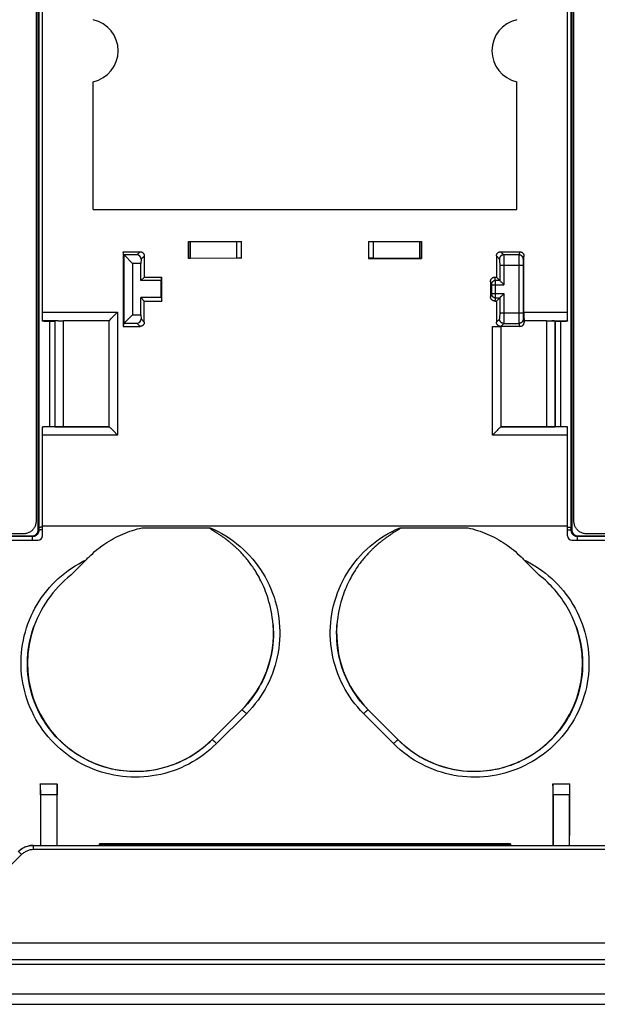
# Model space of a CAD drawing. Units: millimetres. Extents: x 32 to 264, y 67 to 157.
# Drawn here: x 170 to 197, y 67 to 114 of the extents above; entities that cross this region are included whole.
import ezdxf

# ---------------------------------------------------------------- set-up
doc = ezdxf.new("R2010")
doc.units = ezdxf.units.MM
doc.header["$LTSCALE"] = 16.335
doc.layers.get('0').update_dxf_attribs({"linetype": 'CONTINUOUS'})
for name, color, linetype in [('DRAFT', 7, 'CONTINUOUS'), ('RACCORDO', 7, 'CONTINUOUS'), ('SMUSSO', 7, 'CONTINUOUS')]:
    doc.layers.add(name, color=color, linetype=linetype)

msp = doc.modelspace()

# ---------------------------------------------------------------- linework, layer by layer
at = {"color": 7, "linetype": 'CONTINUOUS'}
for p, q in [((173.233, 104.758), (173.233, 110.794)), ((193.233, 104.758), (193.233, 110.794)), ((173.233, 104.758), (193.233, 104.758))]:
    msp.add_line(p, q, dxfattribs=at)
at = {"color": 250, "linetype": 'CONTINUOUS'}
msp.add_line((170.833, 89.839), (195.633, 89.839), dxfattribs=at)
at = {"color": 7, "linetype": 'CONTINUOUS'}
for centre, start, end in [((172.908, 112.258), 282.5133, 77.4867), ((193.558, 112.258), 102.5133, 257.4867)]:
    msp.add_arc(centre, 1.5, start, end, dxfattribs=at)
at = {"layer": 'DRAFT', "color": 7, "linetype": 'CONTINUOUS'}
for p, q in [((177.733, 103.258), (180.234, 103.258)), ((186.233, 103.258), (188.734, 103.258)), ((186.233, 102.458), (188.733, 102.458)), ((175.645, 101.57), (175.483, 101.408)), ((176.433, 101.408), (175.483, 101.408)), ((175.645, 101.57), (176.474, 101.57)), ((176.433, 101.408), (176.474, 101.57)), ((176.433, 100.608), (176.433, 101.408)), ((176.433, 100.608), (175.483, 100.608)), ((175.644, 100.447), (175.483, 100.608)), ((175.644, 100.447), (176.474, 100.447)), ((176.433, 100.608), (176.474, 100.447)), ((170.903, 99.493), (171.418, 99.493)), ((195.049, 99.493), (195.563, 99.493)), ((170.903, 94.521), (171.421, 94.521)), ((195.046, 94.521), (195.563, 94.521)), ((178.833, 79.745), (180.247, 81.159)), ((186.22, 81.159), (187.634, 79.745)), ((170.733, 77.658), (171.534, 77.658)), ((170.733, 77.65), (170.733, 77.658)), ((171.534, 77.65), (171.534, 77.658)), ((194.933, 77.658), (195.734, 77.658)), ((194.933, 77.65), (194.933, 77.658)), ((195.734, 77.65), (195.734, 77.658))]:
    msp.add_line(p, q, dxfattribs=at)
for points in [[(173.033, 88.372), (173.12, 88.457), (173.209, 88.539), (173.299, 88.619), (173.391, 88.698), (173.486, 88.774), (173.582, 88.847), (173.68, 88.919), (173.779, 88.988), (173.88, 89.054), (173.982, 89.118), (174.087, 89.18), (174.192, 89.24), (174.299, 89.296), (174.407, 89.351), (174.517, 89.402), (174.627, 89.451), (174.739, 89.498), (174.852, 89.541), (174.966, 89.582), (175.081, 89.621), (175.196, 89.656), (175.313, 89.689), (175.43, 89.719), (175.548, 89.747)], [(190.919, 89.747), (191.037, 89.719), (191.154, 89.689), (191.271, 89.656), (191.386, 89.621), (191.501, 89.582), (191.615, 89.541), (191.728, 89.498), (191.84, 89.451), (191.95, 89.402), (192.06, 89.351), (192.168, 89.296), (192.275, 89.239), (192.38, 89.18), (192.484, 89.118), (192.587, 89.054), (192.688, 88.988), (192.787, 88.919), (192.885, 88.847), (192.981, 88.774), (193.075, 88.698), (193.168, 88.62), (193.258, 88.539), (193.347, 88.457), (193.433, 88.372)]]:
    msp.add_lwpolyline(points, dxfattribs=at)
for centre, major_axis, ratio, start_param, end_param in [((185.522, 112.258), (0, 446.3), 0.017455, -4.692222, -4.690429), ((172.445, 112.258), (0, 446.3), 0.017455, -1.592756, -1.590963), ((194.022, 112.258), (0, 446.3), 0.017455, -4.692222, -4.690429), ((180.945, 112.258), (0, 446.3), 0.017455, -1.592756, -1.590963), ((178.537, 112.258), (0, 446.3), 0.008727, -4.69113, -4.683234), ((172.58, 112.258), (0, 446.3), 0.008727, -1.597264, -1.594747), ((179.226, 112.258), (0, 447.5), 0.017455, -4.683859, -4.672742), ((187.241, 112.258), (0, 447.5), 0.017455, -1.610444, -1.599326), ((172.157, 98.098), (0, 164.421), 0.008727, -4.587701, -4.569953), ((170.11, 98.098), (0, 164.421), 0.008727, -1.713233, -1.695485), ((196.357, 98.098), (0, 164.421), 0.008727, -4.587701, -4.569953), ((194.31, 98.098), (0, 164.421), 0.008727, -1.713233, -1.695485)]:
    msp.add_ellipse(centre, major_axis=major_axis, ratio=ratio, start_param=start_param, end_param=end_param, dxfattribs=at)
at = {"layer": 'RACCORDO', "color": 7, "linetype": 'CONTINUOUS'}
for p, q in [((170.633, 89.658), (170.633, 134.858)), ((195.833, 134.858), (195.833, 89.658)), ((170.533, 134.459), (170.533, 90.057)), ((195.933, 90.057), (195.933, 134.459)), ((170.833, 99.52), (170.833, 124.996)), ((195.633, 99.52), (195.633, 124.996)), ((177.733, 103.258), (177.733, 103.258)), ((177.764, 103.257), (177.779, 103.257)), ((177.779, 103.257), (177.805, 103.256)), ((177.805, 103.256), (180.01, 103.252)), ((180.01, 103.252), (180.072, 103.253)), ((180.072, 103.253), (180.117, 103.253)), ((180.117, 103.253), (180.157, 103.253)), ((180.157, 103.253), (180.181, 103.254)), ((180.181, 103.254), (180.2, 103.254)), ((180.231, 103.256), (180.234, 103.258)), ((186.236, 103.256), (186.233, 103.258)), ((186.297, 103.253), (186.323, 103.253)), ((186.323, 103.253), (186.365, 103.253)), ((186.365, 103.253), (186.41, 103.252)), ((186.41, 103.252), (188.661, 103.256)), ((188.661, 103.256), (188.688, 103.257)), ((188.688, 103.257), (188.703, 103.257)), ((188.703, 103.257), (188.716, 103.257)), ((188.733, 103.258), (188.734, 103.258)), ((174.643, 102.771), (175.446, 102.771)), ((192.47, 102.771), (193.374, 102.771)), ((175.297, 102.622), (174.691, 102.622)), ((175.49, 102.415), (175.483, 102.218)), ((177.734, 102.458), (177.733, 102.458)), ((177.764, 102.459), (177.751, 102.459)), ((177.779, 102.46), (177.764, 102.459)), ((177.806, 102.46), (177.779, 102.46)), ((180.056, 102.464), (177.806, 102.46)), ((180.102, 102.464), (180.056, 102.464)), ((180.144, 102.463), (180.102, 102.464)), ((180.169, 102.463), (180.144, 102.463)), ((180.231, 102.46), (180.233, 102.458)), ((186.236, 102.46), (186.233, 102.458)), ((186.286, 102.463), (186.267, 102.462)), ((186.31, 102.463), (186.286, 102.463)), ((186.35, 102.463), (186.31, 102.463)), ((186.395, 102.464), (186.35, 102.463)), ((186.457, 102.464), (186.395, 102.464)), ((188.661, 102.46), (186.457, 102.464)), ((188.688, 102.46), (188.661, 102.46)), ((188.703, 102.459), (188.688, 102.46)), ((188.733, 102.458), (188.733, 102.458)), ((193.535, 102.125), (193.535, 99.891)), ((192.193, 101.57), (192.271, 101.57)), ((192.271, 101.57), (192.427, 101.415)), ((192.482, 101.359), (192.491, 101.35)), ((192.491, 101.35), (192.616, 101.226)), ((192.032, 101.215), (192.032, 100.801)), ((192.616, 101.226), (192.627, 101.215)), ((192.193, 100.447), (192.272, 100.447)), ((192.272, 100.447), (192.427, 100.601)), ((192.482, 100.657), (192.491, 100.666)), ((192.491, 100.666), (192.616, 100.791)), ((192.616, 100.791), (192.627, 100.801)), ((170.833, 99.502), (170.833, 99.512)), ((170.848, 99.503), (170.84, 99.503)), ((170.855, 99.511), (170.848, 99.512)), ((170.889, 99.504), (170.848, 99.503)), ((170.889, 99.507), (170.898, 99.507)), ((170.898, 99.507), (170.901, 99.506)), ((170.901, 99.506), (170.901, 99.506)), ((171.427, 99.501), (171.418, 99.493)), ((173.991, 99.518), (171.826, 99.518)), ((174.069, 99.601), (174.117, 99.65)), ((175.483, 99.798), (175.49, 99.601)), ((194.64, 99.518), (193.576, 99.518)), ((193.576, 99.518), (193.576, 99.437)), ((195.04, 99.501), (195.049, 99.493)), ((195.564, 99.506), (195.578, 99.507)), ((195.565, 99.506), (195.566, 99.506)), ((195.572, 99.499), (195.578, 99.499)), ((195.585, 99.508), (195.578, 99.507)), ((195.633, 99.512), (195.633, 99.502)), ((174.643, 99.248), (175.443, 99.248)), ((174.691, 99.394), (175.297, 99.394)), ((192.085, 99.248), (192.476, 99.248)), ((193.376, 99.237), (192.477, 99.237)), ((192.477, 99.237), (192.482, 98.124)), ((192.482, 98.124), (192.483, 96.986)), ((173.983, 94.508), (173.984, 97.822)), ((192.483, 96.986), (192.483, 94.508)), ((170.833, 94.504), (170.833, 94.511)), ((170.833, 89.358), (170.833, 94.499)), ((170.876, 94.506), (170.881, 94.506)), ((170.881, 94.506), (170.889, 94.506)), ((170.894, 94.514), (170.889, 94.514)), ((170.894, 94.506), (170.889, 94.506)), ((171.427, 94.515), (171.421, 94.521)), ((171.826, 94.508), (173.983, 94.508)), ((173.985, 94.506), (173.983, 94.508)), ((174.079, 94.423), (174.136, 94.368)), ((174.136, 94.368), (174.183, 94.322)), ((192.3, 94.338), (192.082, 94.122)), ((192.346, 94.382), (192.3, 94.338)), ((192.425, 94.457), (192.413, 94.446)), ((192.482, 94.506), (192.483, 94.508)), ((192.483, 94.508), (194.64, 94.508)), ((195.04, 94.515), (195.046, 94.521)), ((195.578, 94.506), (195.57, 94.506)), ((195.578, 94.506), (195.585, 94.506)), ((195.613, 94.505), (195.619, 94.504)), ((195.619, 94.51), (195.624, 94.51)), ((195.633, 94.511), (195.633, 94.504)), ((195.633, 89.358), (195.633, 94.499)), ((174.183, 94.322), (174.385, 94.122)), ((175.548, 89.747), (178.747, 89.747)), ((178.775, 89.69), (178.771, 89.693)), ((178.779, 89.687), (178.775, 89.69)), ((178.784, 89.683), (178.779, 89.687)), ((178.788, 89.68), (178.784, 89.683)), ((178.793, 89.677), (178.788, 89.68)), ((178.798, 89.673), (178.793, 89.677)), ((187.678, 89.679), (187.673, 89.676)), ((187.682, 89.683), (187.678, 89.679)), ((187.687, 89.686), (187.682, 89.683)), ((187.691, 89.689), (187.687, 89.686)), ((187.696, 89.692), (187.691, 89.689)), ((187.7, 89.695), (187.696, 89.692)), ((187.719, 89.747), (190.919, 89.747)), ((125.132, 89.358), (170.335, 89.358)), ((169.933, 89.458), (125.534, 89.458)), ((178.807, 89.667), (178.798, 89.673)), ((178.816, 89.661), (178.807, 89.667)), ((178.826, 89.655), (178.816, 89.661)), ((178.837, 89.648), (178.826, 89.655)), ((178.853, 89.637), (178.837, 89.648)), ((178.876, 89.623), (178.853, 89.637)), ((179.024, 89.529), (178.876, 89.623)), ((179.071, 89.499), (179.024, 89.529)), ((179.114, 89.472), (179.071, 89.499)), ((179.149, 89.449), (179.114, 89.472)), ((179.186, 89.425), (179.149, 89.449)), ((179.212, 89.407), (179.186, 89.425)), ((179.239, 89.389), (179.212, 89.407)), ((179.268, 89.37), (179.239, 89.389)), ((179.297, 89.35), (179.268, 89.37)), ((179.328, 89.328), (179.297, 89.35)), ((179.359, 89.306), (179.328, 89.328)), ((179.392, 89.283), (179.359, 89.306)), ((179.426, 89.258), (179.392, 89.283)), ((179.461, 89.233), (179.426, 89.258)), ((179.497, 89.206), (179.461, 89.233)), ((186.997, 89.226), (186.966, 89.203)), ((187.029, 89.25), (186.997, 89.226)), ((187.061, 89.273), (187.029, 89.25)), ((187.093, 89.296), (187.061, 89.273)), ((187.125, 89.318), (187.093, 89.296)), ((187.157, 89.341), (187.125, 89.318)), ((187.188, 89.362), (187.157, 89.341)), ((187.219, 89.383), (187.188, 89.362)), ((187.248, 89.403), (187.219, 89.383)), ((187.277, 89.422), (187.248, 89.403)), ((187.317, 89.449), (187.277, 89.422)), ((187.354, 89.473), (187.317, 89.449)), ((187.398, 89.501), (187.354, 89.473)), ((187.446, 89.531), (187.398, 89.501)), ((187.583, 89.618), (187.446, 89.531)), ((187.61, 89.635), (187.583, 89.618)), ((187.626, 89.645), (187.61, 89.635)), ((187.64, 89.654), (187.626, 89.645)), ((187.65, 89.661), (187.64, 89.654)), ((187.659, 89.667), (187.65, 89.661)), ((187.667, 89.672), (187.659, 89.667)), ((187.673, 89.676), (187.667, 89.672)), ((196.132, 89.358), (241.335, 89.358)), ((240.933, 89.458), (196.534, 89.458)), ((165.496, 89.158), (170.633, 89.158)), ((179.535, 89.178), (179.497, 89.206)), ((186.741, 89.026), (186.705, 88.996)), ((186.776, 89.055), (186.741, 89.026)), ((186.81, 89.082), (186.776, 89.055)), ((186.842, 89.108), (186.81, 89.082)), ((186.873, 89.132), (186.842, 89.108)), ((186.904, 89.156), (186.873, 89.132)), ((186.935, 89.18), (186.904, 89.156)), ((186.966, 89.203), (186.935, 89.18)), ((195.833, 89.158), (200.971, 89.158)), ((172.898, 88.237), (172.173, 87.51)), ((194.294, 87.51), (193.569, 88.237)), ((170.741, 77.65), (170.733, 77.658)), ((171.525, 77.65), (170.741, 77.65)), ((171.525, 77.65), (171.534, 77.658)), ((194.941, 77.65), (194.933, 77.658)), ((195.725, 77.65), (194.941, 77.65)), ((195.725, 77.65), (195.734, 77.658)), ((170.746, 77.15), (170.746, 74.758)), ((171.521, 74.758), (171.521, 77.15)), ((194.946, 77.15), (194.946, 74.758)), ((195.721, 74.758), (195.721, 77.15)), ((192.933, 74.828), (173.533, 74.828)), ((173.533, 74.773), (173.533, 74.828)), ((192.933, 74.828), (192.933, 74.765)), ((170.342, 74.757), (170.386, 74.758)), ((170.386, 74.758), (230.081, 74.758)), ((34.968, 70.158), (260.499, 70.158)), ((261.299, 69.358), (34.168, 69.358)), ((34.244, 69.158), (261.223, 69.158)), ((33.05, 67.758), (262.416, 67.758)), ((32.533, 67.258), (262.933, 67.258))]:
    msp.add_line(p, q, dxfattribs=at)
at = {"layer": 'RACCORDO', "color": 250, "linetype": 'CONTINUOUS'}
for p, q in [((170.661, 134.886), (170.661, 89.63)), ((195.806, 89.63), (195.806, 134.886)), ((177.734, 102.458), (177.733, 103.258)), ((177.824, 102.46), (177.824, 103.256)), ((180.009, 102.464), (180.01, 103.252)), ((180.231, 102.46), (180.231, 103.256)), ((186.236, 103.256), (186.236, 102.46)), ((186.457, 103.252), (186.457, 102.464)), ((188.643, 103.256), (188.642, 102.46)), ((188.733, 103.258), (188.733, 102.458)), ((175.297, 102.622), (175.446, 102.771)), ((192.47, 102.771), (192.616, 102.625)), ((193.374, 102.771), (193.338, 102.625)), ((175.49, 102.415), (175.646, 102.571)), ((192.271, 102.571), (192.417, 102.425)), ((192.424, 102.334), (192.425, 102.304)), ((192.425, 102.304), (192.425, 102.272)), ((192.425, 102.272), (192.426, 102.238)), ((192.426, 102.238), (192.426, 102.201)), ((193.338, 102.625), (192.616, 102.625)), ((192.621, 102.552), (192.623, 102.516)), ((192.623, 102.516), (192.624, 102.473)), ((192.624, 102.473), (192.624, 102.424)), ((192.624, 102.424), (192.625, 102.342)), ((192.625, 102.342), (192.626, 102.252)), ((192.626, 102.252), (192.627, 102.125)), ((193.336, 102.495), (193.335, 102.252)), ((193.335, 102.252), (193.336, 99.619)), ((193.337, 102.568), (193.336, 102.495)), ((193.337, 102.594), (193.337, 102.568)), ((193.536, 102.347), (193.535, 102.272)), ((193.535, 102.272), (193.535, 102.125)), ((193.536, 102.381), (193.536, 102.347)), ((193.574, 102.571), (193.538, 102.425)), ((192.426, 102.201), (192.427, 102.164)), ((192.427, 102.164), (192.427, 101.415)), ((193.535, 102.125), (192.427, 102.125)), ((192.627, 102.125), (192.627, 101.215)), ((192.032, 101.215), (191.993, 101.37)), ((192.232, 101.415), (192.193, 101.57)), ((192.427, 101.415), (192.232, 101.415)), ((192.232, 100.601), (192.232, 101.415)), ((192.032, 101.215), (192.627, 101.215)), ((192.032, 100.801), (191.993, 100.647)), ((192.032, 100.801), (192.627, 100.801)), ((192.232, 100.601), (192.193, 100.447)), ((192.232, 100.601), (192.427, 100.601)), ((192.427, 100.601), (192.427, 99.853)), ((192.627, 100.801), (192.626, 99.796)), ((170.833, 99.917), (174.382, 99.917)), ((174.382, 99.917), (174.385, 94.122)), ((193.574, 99.917), (195.633, 99.917)), ((170.848, 99.503), (170.848, 99.512)), ((171.573, 99.506), (170.901, 99.506)), ((171.16, 99.493), (171.16, 94.521)), ((171.427, 94.515), (171.427, 99.501)), ((171.826, 94.508), (171.826, 99.518)), ((175.49, 99.601), (175.643, 99.448)), ((192.417, 99.591), (192.273, 99.448)), ((192.426, 99.779), (192.425, 99.744)), ((192.425, 99.744), (192.425, 99.712)), ((192.427, 99.853), (192.426, 99.815)), ((192.426, 99.815), (192.426, 99.779)), ((192.427, 99.891), (193.535, 99.891)), ((192.624, 99.567), (192.623, 99.521)), ((192.625, 99.619), (192.624, 99.567)), ((192.626, 99.704), (192.625, 99.619)), ((192.626, 99.796), (192.626, 99.704)), ((193.336, 99.619), (193.336, 99.464)), ((193.336, 99.464), (193.337, 99.422)), ((193.535, 99.891), (193.535, 99.853)), ((193.535, 99.853), (193.536, 99.728)), ((193.536, 99.728), (193.536, 99.657)), ((193.536, 99.657), (193.537, 99.625)), ((193.537, 99.625), (193.537, 99.61)), ((193.538, 99.591), (193.576, 99.437)), ((194.64, 99.518), (194.64, 94.508)), ((194.894, 99.506), (195.566, 99.506)), ((195.04, 99.501), (195.04, 94.515)), ((195.306, 94.521), (195.306, 99.493)), ((195.619, 99.512), (195.619, 99.503)), ((175.297, 99.394), (175.443, 99.248)), ((192.082, 94.122), (192.085, 99.248)), ((192.616, 99.391), (192.476, 99.248)), ((192.616, 99.391), (193.338, 99.391)), ((193.337, 99.422), (193.337, 99.404)), ((193.338, 99.391), (193.376, 99.237)), ((173.986, 94.506), (170.881, 94.506)), ((195.585, 94.506), (192.481, 94.506)), ((174.385, 94.122), (170.833, 94.122)), ((195.633, 94.122), (192.082, 94.122)), ((170.364, 89.329), (125.103, 89.329)), ((170.364, 89.329), (170.335, 89.358)), ((170.364, 89.158), (170.364, 89.329)), ((170.661, 89.63), (170.633, 89.658)), ((195.833, 89.658), (195.806, 89.63)), ((196.132, 89.358), (196.103, 89.329)), ((241.364, 89.329), (196.103, 89.329)), ((196.103, 89.158), (196.103, 89.329)), ((180.251, 81.154), (178.839, 79.738)), ((180.464, 80.973), (179.051, 79.56)), ((180.247, 81.159), (180.251, 81.154)), ((187.415, 79.56), (186.003, 80.973)), ((186.22, 81.159), (186.215, 81.154)), ((187.627, 79.738), (186.215, 81.154)), ((178.833, 79.745), (178.839, 79.738)), ((187.634, 79.745), (187.627, 79.738)), ((171.521, 77.15), (170.746, 77.15)), ((195.721, 77.15), (194.946, 77.15)), ((192.933, 74.813), (173.533, 74.813)), ((169.849, 74.324), (169.707, 74.465)), ((170.415, 74.558), (170.415, 74.758)), ((230.052, 74.558), (170.415, 74.558)), ((173.533, 74.773), (192.933, 74.773)), ((169.849, 74.324), (168.851, 73.326))]:
    msp.add_line(p, q, dxfattribs=at)
at = {"layer": 'RACCORDO', "color": 7, "linetype": 'CONTINUOUS'}
for points in [[(177.733, 103.258), (177.734, 103.258), (177.736, 103.258), (177.738, 103.258), (177.741, 103.257), (177.746, 103.257), (177.751, 103.257), (177.764, 103.257)], [(180.2, 103.254), (180.208, 103.254), (180.215, 103.255), (180.22, 103.255), (180.225, 103.255), (180.228, 103.255), (180.23, 103.256), (180.231, 103.256)], [(186.236, 103.256), (186.236, 103.256), (186.239, 103.255), (186.242, 103.255), (186.246, 103.255), (186.252, 103.255), (186.259, 103.254), (186.267, 103.254), (186.276, 103.254), (186.297, 103.253)], [(188.716, 103.257), (188.721, 103.257), (188.725, 103.257), (188.729, 103.258), (188.731, 103.258), (188.733, 103.258), (188.733, 103.258)], [(175.446, 102.771), (175.461, 102.77), (175.476, 102.769), (175.49, 102.766), (175.505, 102.762), (175.519, 102.757), (175.533, 102.752), (175.546, 102.745), (175.559, 102.737), (175.571, 102.728), (175.582, 102.718), (175.593, 102.707), (175.603, 102.695), (175.612, 102.683), (175.62, 102.67), (175.627, 102.657), (175.633, 102.643), (175.638, 102.629), (175.641, 102.615), (175.644, 102.601), (175.646, 102.586), (175.646, 102.571)], [(192.271, 102.571), (192.271, 102.586), (192.273, 102.601), (192.275, 102.615), (192.279, 102.629), (192.284, 102.643), (192.29, 102.657), (192.297, 102.67), (192.305, 102.683), (192.314, 102.695), (192.324, 102.707), (192.334, 102.718), (192.346, 102.728), (192.358, 102.737), (192.371, 102.745), (192.384, 102.752), (192.398, 102.757), (192.412, 102.762), (192.426, 102.766), (192.441, 102.769), (192.456, 102.77), (192.47, 102.771)], [(193.374, 102.771), (193.389, 102.77), (193.404, 102.769), (193.418, 102.766), (193.433, 102.762), (193.447, 102.757), (193.46, 102.752), (193.473, 102.745), (193.486, 102.737), (193.498, 102.728), (193.51, 102.718), (193.521, 102.707), (193.531, 102.695), (193.54, 102.683), (193.548, 102.67), (193.555, 102.657), (193.561, 102.643), (193.565, 102.629), (193.569, 102.615), (193.572, 102.6), (193.574, 102.586), (193.574, 102.571)], [(177.751, 102.459), (177.746, 102.459), (177.742, 102.459), (177.738, 102.459), (177.736, 102.459), (177.734, 102.458), (177.734, 102.458)], [(180.231, 102.46), (180.23, 102.461), (180.228, 102.461), (180.225, 102.461), (180.22, 102.461), (180.215, 102.462), (180.208, 102.462), (180.2, 102.462), (180.191, 102.462), (180.169, 102.463)], [(186.267, 102.462), (186.259, 102.462), (186.252, 102.462), (186.247, 102.461), (186.242, 102.461), (186.239, 102.461), (186.237, 102.461), (186.236, 102.46)], [(188.733, 102.458), (188.733, 102.458), (188.731, 102.459), (188.729, 102.459), (188.725, 102.459), (188.721, 102.459), (188.716, 102.459), (188.703, 102.459)], [(191.993, 101.37), (191.993, 101.385), (191.995, 101.399), (191.998, 101.414), (192.002, 101.428), (192.007, 101.442), (192.012, 101.456), (192.019, 101.469), (192.027, 101.482), (192.036, 101.494), (192.046, 101.506), (192.057, 101.517), (192.069, 101.527), (192.081, 101.536), (192.094, 101.544), (192.107, 101.551), (192.12, 101.557), (192.135, 101.561), (192.149, 101.565), (192.163, 101.568), (192.178, 101.57), (192.193, 101.57)], [(192.427, 101.415), (192.428, 101.413), (192.43, 101.411), (192.434, 101.407), (192.439, 101.403), (192.444, 101.397), (192.458, 101.384)], [(192.458, 101.384), (192.465, 101.376), (192.482, 101.359)], [(192.193, 100.447), (192.178, 100.448), (192.164, 100.449), (192.149, 100.452), (192.135, 100.456), (192.121, 100.461), (192.107, 100.466), (192.094, 100.473), (192.081, 100.481), (192.069, 100.49), (192.057, 100.5), (192.046, 100.511), (192.036, 100.523), (192.027, 100.535), (192.02, 100.548), (192.013, 100.561), (192.007, 100.574), (192.002, 100.589), (191.998, 100.603), (191.995, 100.617), (191.994, 100.632), (191.993, 100.647)], [(192.427, 100.601), (192.428, 100.603), (192.431, 100.605), (192.434, 100.609), (192.439, 100.613), (192.444, 100.619), (192.458, 100.632)], [(192.458, 100.632), (192.465, 100.64), (192.482, 100.657)], [(174.117, 99.65), (174.362, 99.898), (174.382, 99.917)], [(170.833, 99.52), (170.834, 99.519), (170.834, 99.518), (170.835, 99.517), (170.836, 99.516), (170.838, 99.515), (170.84, 99.514), (170.842, 99.513), (170.845, 99.513), (170.848, 99.512)], [(170.84, 99.503), (170.838, 99.503), (170.836, 99.503), (170.835, 99.503), (170.834, 99.502), (170.834, 99.502), (170.833, 99.502)], [(170.84, 99.495), (170.838, 99.495), (170.836, 99.495), (170.835, 99.495), (170.834, 99.495), (170.834, 99.495), (170.833, 99.494)], [(170.889, 99.507), (170.882, 99.508), (170.875, 99.508), (170.868, 99.509), (170.861, 99.51), (170.855, 99.511)], [(170.897, 99.499), (170.899, 99.499), (170.9, 99.499), (170.902, 99.499), (170.903, 99.498), (170.903, 99.498), (170.903, 99.498)], [(170.902, 99.506), (170.902, 99.506), (170.903, 99.506), (170.903, 99.506), (170.903, 99.506), (170.903, 99.506), (170.903, 99.506), (170.903, 99.506)], [(171.573, 99.506), (171.591, 99.507), (171.609, 99.508), (171.629, 99.509), (171.649, 99.51), (171.67, 99.512), (171.691, 99.513)], [(171.691, 99.513), (171.735, 99.516), (171.758, 99.517), (171.781, 99.518), (171.804, 99.518), (171.826, 99.518)], [(173.984, 97.822), (173.99, 99.233), (173.991, 99.518)], [(173.991, 99.518), (173.999, 99.526), (174.017, 99.547)], [(174.017, 99.547), (174.029, 99.559), (174.069, 99.601)], [(175.643, 99.448), (175.643, 99.433), (175.641, 99.418), (175.639, 99.404), (175.635, 99.39), (175.63, 99.376), (175.624, 99.362), (175.617, 99.349), (175.609, 99.336), (175.6, 99.324), (175.59, 99.312), (175.579, 99.301), (175.568, 99.291), (175.555, 99.282), (175.543, 99.275), (175.53, 99.268), (175.516, 99.262), (175.502, 99.257), (175.487, 99.253), (175.473, 99.25), (175.458, 99.249), (175.443, 99.248)], [(192.473, 99.248), (192.459, 99.249), (192.444, 99.25), (192.429, 99.253), (192.415, 99.257), (192.401, 99.262), (192.387, 99.268), (192.374, 99.275), (192.361, 99.283), (192.349, 99.291), (192.337, 99.301), (192.327, 99.312), (192.317, 99.324), (192.308, 99.336), (192.3, 99.349), (192.293, 99.362), (192.287, 99.376), (192.282, 99.39), (192.278, 99.404), (192.276, 99.418), (192.274, 99.433), (192.273, 99.448)], [(194.64, 99.518), (194.663, 99.518), (194.686, 99.518), (194.709, 99.517), (194.732, 99.516)], [(194.732, 99.516), (194.776, 99.513), (194.797, 99.512), (194.818, 99.51), (194.838, 99.509), (194.857, 99.508), (194.876, 99.507), (194.894, 99.506)], [(195.563, 99.506), (195.563, 99.506), (195.564, 99.506), (195.564, 99.506), (195.564, 99.506)], [(195.563, 99.498), (195.564, 99.498), (195.564, 99.498), (195.565, 99.499), (195.566, 99.499), (195.568, 99.499), (195.57, 99.499), (195.572, 99.499)], [(195.633, 99.502), (195.633, 99.502), (195.633, 99.502), (195.632, 99.503), (195.63, 99.503), (195.629, 99.503), (195.627, 99.503), (195.624, 99.503), (195.622, 99.503), (195.578, 99.504)], [(195.619, 99.512), (195.612, 99.511), (195.605, 99.51), (195.599, 99.509), (195.592, 99.508), (195.585, 99.508)], [(195.619, 99.512), (195.622, 99.513), (195.624, 99.513), (195.627, 99.514)], [(195.633, 99.494), (195.633, 99.495), (195.633, 99.495), (195.632, 99.495), (195.63, 99.495), (195.629, 99.495), (195.627, 99.495), (195.624, 99.495), (195.619, 99.495)], [(195.627, 99.514), (195.629, 99.515), (195.63, 99.516), (195.632, 99.517), (195.633, 99.518), (195.633, 99.519), (195.633, 99.52)], [(170.833, 94.519), (170.834, 94.519), (170.834, 94.519), (170.835, 94.518), (170.836, 94.518), (170.838, 94.518), (170.84, 94.518), (170.842, 94.518), (170.848, 94.518)], [(170.833, 94.511), (170.834, 94.511), (170.834, 94.511), (170.835, 94.511), (170.836, 94.51), (170.838, 94.51), (170.84, 94.51), (170.842, 94.51), (170.848, 94.51)], [(170.84, 94.503), (170.838, 94.502), (170.836, 94.502), (170.835, 94.501), (170.834, 94.501), (170.834, 94.5), (170.833, 94.499)], [(170.848, 94.504), (170.845, 94.504), (170.842, 94.503), (170.84, 94.503)], [(170.848, 94.504), (170.854, 94.505), (170.859, 94.505), (170.865, 94.506), (170.87, 94.506), (170.876, 94.506)], [(170.903, 94.515), (170.903, 94.515), (170.903, 94.515), (170.902, 94.515), (170.9, 94.514), (170.899, 94.514), (170.897, 94.514), (170.894, 94.514)], [(170.903, 94.507), (170.903, 94.507), (170.903, 94.507), (170.902, 94.507), (170.9, 94.507), (170.899, 94.507), (170.897, 94.506), (170.894, 94.506)], [(173.986, 94.506), (173.985, 94.506), (173.985, 94.506), (173.985, 94.506), (173.985, 94.506), (173.985, 94.506), (173.985, 94.506), (173.985, 94.506), (173.985, 94.506), (173.985, 94.506)], [(173.986, 94.506), (173.988, 94.505), (173.992, 94.502), (173.997, 94.497), (174.004, 94.492), (174.012, 94.485), (174.021, 94.477), (174.042, 94.457)], [(174.042, 94.457), (174.053, 94.446), (174.079, 94.423)], [(192.413, 94.446), (192.388, 94.423), (192.346, 94.382)], [(192.481, 94.506), (192.479, 94.505), (192.475, 94.502), (192.469, 94.497), (192.463, 94.492), (192.455, 94.485), (192.446, 94.477), (192.425, 94.457)], [(192.482, 94.506), (192.482, 94.506), (192.482, 94.506), (192.482, 94.506), (192.482, 94.506), (192.482, 94.506), (192.481, 94.506), (192.481, 94.506), (192.481, 94.506), (192.481, 94.506)], [(195.57, 94.514), (195.568, 94.514), (195.566, 94.514), (195.565, 94.515), (195.564, 94.515), (195.564, 94.515), (195.563, 94.515)], [(195.57, 94.506), (195.568, 94.507), (195.566, 94.507), (195.565, 94.507), (195.564, 94.507), (195.564, 94.507), (195.563, 94.507)], [(195.585, 94.506), (195.591, 94.506), (195.597, 94.506), (195.602, 94.506), (195.608, 94.505), (195.613, 94.505)], [(195.633, 94.499), (195.633, 94.5), (195.633, 94.501), (195.632, 94.501), (195.63, 94.502), (195.629, 94.502), (195.627, 94.503), (195.624, 94.503), (195.622, 94.504), (195.619, 94.504)], [(195.624, 94.51), (195.627, 94.51), (195.629, 94.51), (195.63, 94.51), (195.632, 94.511), (195.633, 94.511), (195.633, 94.511), (195.633, 94.511)], [(170.533, 90.057), (170.532, 90.018), (170.528, 89.979), (170.522, 89.941), (170.513, 89.903), (170.502, 89.865), (170.488, 89.829), (170.472, 89.793), (170.453, 89.758), (170.433, 89.725), (170.41, 89.693), (170.385, 89.662), (170.358, 89.634), (170.329, 89.607), (170.298, 89.582), (170.266, 89.559), (170.233, 89.538), (170.198, 89.52), (170.162, 89.504), (170.125, 89.49), (170.088, 89.478), (170.049, 89.469), (170.011, 89.463), (169.972, 89.459), (169.933, 89.458)], [(178.771, 89.693), (178.767, 89.696), (178.765, 89.697), (178.763, 89.699), (178.761, 89.7), (178.759, 89.701), (178.757, 89.703), (178.755, 89.704), (178.753, 89.706), (178.752, 89.707), (178.75, 89.709), (178.748, 89.71), (178.746, 89.712), (178.744, 89.714), (178.743, 89.715), (178.741, 89.717), (178.739, 89.718), (178.737, 89.72), (178.736, 89.722), (178.734, 89.723), (178.733, 89.725), (178.732, 89.727), (178.73, 89.728), (178.729, 89.73), (178.728, 89.732), (178.727, 89.733), (178.727, 89.735), (178.726, 89.737), (178.726, 89.738), (178.727, 89.74), (178.727, 89.741), (178.729, 89.743), (178.73, 89.744), (178.731, 89.744), (178.733, 89.745), (178.735, 89.746), (178.737, 89.746), (178.739, 89.746), (178.741, 89.746), (178.743, 89.747), (178.745, 89.747)], [(187.721, 89.747), (187.724, 89.747), (187.726, 89.746), (187.728, 89.746), (187.73, 89.746), (187.732, 89.746), (187.734, 89.745), (187.735, 89.744), (187.737, 89.744), (187.738, 89.743), (187.739, 89.741), (187.74, 89.74), (187.74, 89.738), (187.74, 89.737), (187.74, 89.735), (187.739, 89.733), (187.739, 89.731), (187.738, 89.73), (187.736, 89.728), (187.735, 89.726), (187.734, 89.725), (187.732, 89.723), (187.731, 89.722), (187.729, 89.72), (187.728, 89.718), (187.726, 89.717), (187.724, 89.715), (187.722, 89.713), (187.721, 89.712), (187.719, 89.71), (187.717, 89.709), (187.715, 89.707), (187.713, 89.706), (187.711, 89.704), (187.709, 89.703), (187.707, 89.701), (187.706, 89.7), (187.704, 89.698), (187.702, 89.697), (187.7, 89.695)], [(196.534, 89.458), (196.495, 89.459), (196.456, 89.463), (196.417, 89.469), (196.379, 89.478), (196.341, 89.49), (196.305, 89.504), (196.269, 89.52), (196.234, 89.538), (196.201, 89.559), (196.169, 89.582), (196.138, 89.607), (196.109, 89.634), (196.082, 89.662), (196.057, 89.693), (196.034, 89.725), (196.013, 89.758), (195.995, 89.793), (195.979, 89.829), (195.965, 89.865), (195.954, 89.903), (195.945, 89.941), (195.939, 89.979), (195.935, 90.018), (195.933, 90.057)], [(170.335, 89.358), (170.357, 89.359), (170.379, 89.361), (170.401, 89.365), (170.422, 89.371), (170.443, 89.378), (170.464, 89.387), (170.483, 89.398), (170.502, 89.41), (170.52, 89.423), (170.537, 89.438), (170.554, 89.454), (170.568, 89.471), (170.582, 89.489), (170.594, 89.508), (170.604, 89.528), (170.613, 89.548), (170.62, 89.57), (170.626, 89.591), (170.63, 89.613), (170.633, 89.635), (170.633, 89.658)], [(195.833, 89.658), (195.834, 89.635), (195.837, 89.613), (195.841, 89.591), (195.847, 89.57), (195.854, 89.548), (195.863, 89.528), (195.873, 89.508), (195.885, 89.489), (195.898, 89.471), (195.913, 89.454), (195.929, 89.438), (195.946, 89.423), (195.964, 89.41), (195.983, 89.398), (196.003, 89.387), (196.024, 89.378), (196.045, 89.371), (196.066, 89.365), (196.088, 89.361), (196.11, 89.359), (196.132, 89.358)], [(179.593, 89.133), (179.573, 89.148), (179.535, 89.178)], [(181.725, 85.161), (181.708, 85.339), (181.687, 85.509), (181.662, 85.673), (181.634, 85.828), (181.602, 85.977), (181.568, 86.119), (181.532, 86.255), (181.493, 86.385), (181.454, 86.509), (181.413, 86.627), (181.371, 86.741), (181.328, 86.849), (181.284, 86.953), (181.24, 87.052), (181.196, 87.147), (181.152, 87.238), (181.107, 87.325), (181.062, 87.409), (181.018, 87.488), (180.974, 87.564), (180.931, 87.637), (180.887, 87.707), (180.845, 87.774), (180.803, 87.837), (180.761, 87.898), (180.72, 87.957), (180.68, 88.012), (180.641, 88.066), (180.602, 88.117), (180.564, 88.167), (180.526, 88.214), (180.489, 88.26), (180.453, 88.304), (180.417, 88.346), (180.382, 88.387), (180.347, 88.427), (180.313, 88.465), (180.279, 88.502), (180.246, 88.538), (180.213, 88.572), (180.181, 88.606), (180.149, 88.638), (180.118, 88.669), (180.088, 88.699), (180.058, 88.729), (180.029, 88.757), (180, 88.784), (179.972, 88.81), (179.944, 88.836), (179.917, 88.86), (179.891, 88.884), (179.865, 88.907), (179.84, 88.929), (179.815, 88.951), (179.79, 88.972), (179.767, 88.992), (179.743, 89.011), (179.721, 89.03), (179.698, 89.049), (179.676, 89.067), (179.655, 89.084), (179.634, 89.101), (179.593, 89.133)], [(186.646, 88.946), (186.626, 88.928), (186.604, 88.909), (186.583, 88.89), (186.56, 88.87), (186.537, 88.849), (186.513, 88.827), (186.488, 88.804), (186.463, 88.78), (186.437, 88.755), (186.41, 88.729), (186.382, 88.702), (186.353, 88.674), (186.324, 88.644), (186.293, 88.613), (186.262, 88.581), (186.23, 88.547), (186.197, 88.512), (186.163, 88.475), (186.129, 88.437), (186.093, 88.396), (186.057, 88.355), (186.02, 88.311), (185.982, 88.265), (185.943, 88.217), (185.904, 88.168), (185.864, 88.116), (185.823, 88.062), (185.782, 88.006), (185.74, 87.947), (185.697, 87.886), (185.654, 87.823), (185.611, 87.757), (185.567, 87.688), (185.524, 87.616), (185.479, 87.542), (185.435, 87.464), (185.391, 87.384), (185.346, 87.299), (185.302, 87.212), (185.258, 87.121), (185.215, 87.026), (185.172, 86.928), (185.129, 86.826), (185.088, 86.719), (185.047, 86.608), (185.007, 86.491), (184.969, 86.369), (184.932, 86.242), (184.896, 86.108), (184.863, 85.968), (184.832, 85.822), (184.804, 85.668), (184.78, 85.506), (184.759, 85.337), (184.742, 85.161)], [(186.705, 88.996), (186.686, 88.98), (186.646, 88.946)], [(172.173, 87.51), (172.021, 87.387), (171.873, 87.258), (171.731, 87.123), (171.592, 86.982), (171.459, 86.835), (171.33, 86.683), (171.207, 86.526), (171.089, 86.362), (170.976, 86.194), (170.869, 86.02), (170.768, 85.841), (170.674, 85.657), (170.586, 85.47), (170.504, 85.278), (170.429, 85.082)], [(196.038, 85.082), (195.993, 85.201), (195.947, 85.318), (195.897, 85.434), (195.845, 85.548), (195.791, 85.662), (195.734, 85.774), (195.674, 85.885), (195.612, 85.995), (195.547, 86.103), (195.48, 86.21), (195.411, 86.315), (195.338, 86.418), (195.264, 86.52), (195.187, 86.62), (195.108, 86.718), (195.026, 86.815), (194.942, 86.909), (194.856, 87.001), (194.767, 87.092), (194.677, 87.18), (194.584, 87.266), (194.489, 87.35), (194.392, 87.431), (194.294, 87.51)], [(169.679, 74.465), (169.711, 74.495), (169.744, 74.524), (169.778, 74.551)], [(170.415, 74.758), (170.362, 74.757), (170.31, 74.753), (170.258, 74.746), (170.207, 74.736), (170.156, 74.724), (170.106, 74.709), (170.056, 74.692), (170.008, 74.672), (169.96, 74.649), (169.914, 74.624), (169.87, 74.597), (169.827, 74.567), (169.785, 74.535), (169.745, 74.501), (169.707, 74.465)], [(169.778, 74.551), (169.813, 74.577), (169.849, 74.602), (169.887, 74.624), (169.925, 74.645), (169.964, 74.665), (170.004, 74.682), (170.044, 74.698), (170.085, 74.712), (170.127, 74.724), (170.17, 74.734), (170.212, 74.743), (170.256, 74.75), (170.299, 74.754), (170.342, 74.757)]]:
    msp.add_lwpolyline(points, dxfattribs=at)
at = {"layer": 'RACCORDO', "color": 250, "linetype": 'CONTINUOUS'}
for points in [[(192.616, 102.625), (192.599, 102.624), (192.582, 102.622), (192.565, 102.618), (192.548, 102.613), (192.532, 102.606), (192.517, 102.598), (192.502, 102.589), (192.488, 102.578), (192.475, 102.566), (192.463, 102.553), (192.453, 102.54), (192.443, 102.525), (192.435, 102.509), (192.429, 102.493), (192.423, 102.477), (192.42, 102.46), (192.417, 102.442), (192.417, 102.425)], [(192.417, 102.425), (192.417, 102.424), (192.418, 102.421), (192.419, 102.418), (192.419, 102.413), (192.42, 102.407), (192.42, 102.399), (192.421, 102.391), (192.422, 102.381), (192.422, 102.371), (192.423, 102.359), (192.423, 102.347), (192.424, 102.334)], [(192.616, 102.625), (192.617, 102.623), (192.618, 102.619), (192.618, 102.612), (192.619, 102.604), (192.62, 102.594), (192.62, 102.582), (192.621, 102.568), (192.621, 102.552)], [(193.338, 102.625), (193.337, 102.623), (193.337, 102.619), (193.337, 102.612), (193.337, 102.594)], [(193.538, 102.425), (193.537, 102.442), (193.535, 102.46), (193.531, 102.477), (193.526, 102.493), (193.519, 102.509), (193.511, 102.525), (193.501, 102.54), (193.491, 102.553), (193.479, 102.566), (193.466, 102.578), (193.452, 102.589), (193.438, 102.598), (193.422, 102.606), (193.406, 102.613), (193.389, 102.618), (193.372, 102.622), (193.355, 102.624), (193.338, 102.625)], [(193.538, 102.425), (193.537, 102.424), (193.537, 102.421), (193.537, 102.418), (193.537, 102.413), (193.537, 102.406), (193.537, 102.399), (193.536, 102.381)], [(192.232, 101.415), (192.214, 101.414), (192.197, 101.412), (192.18, 101.408), (192.163, 101.403), (192.147, 101.396), (192.132, 101.388), (192.117, 101.378), (192.103, 101.368), (192.09, 101.356), (192.078, 101.343), (192.068, 101.329), (192.058, 101.315), (192.05, 101.299), (192.044, 101.283), (192.038, 101.266), (192.035, 101.249), (192.032, 101.232), (192.032, 101.215)], [(192.032, 100.801), (192.032, 100.784), (192.035, 100.766), (192.038, 100.749), (192.044, 100.733), (192.05, 100.717), (192.058, 100.701), (192.068, 100.687), (192.078, 100.673), (192.09, 100.66), (192.103, 100.648), (192.117, 100.637), (192.132, 100.628), (192.147, 100.62), (192.163, 100.613), (192.18, 100.608), (192.197, 100.604), (192.214, 100.602), (192.232, 100.601)], [(192.425, 99.712), (192.424, 99.682), (192.423, 99.669), (192.423, 99.657), (192.422, 99.645), (192.422, 99.635), (192.421, 99.625), (192.42, 99.617), (192.42, 99.61), (192.419, 99.603), (192.419, 99.599), (192.418, 99.595), (192.417, 99.592), (192.417, 99.591)], [(192.616, 99.391), (192.599, 99.392), (192.582, 99.394), (192.565, 99.398), (192.548, 99.403), (192.532, 99.41), (192.517, 99.418), (192.502, 99.427), (192.488, 99.438), (192.475, 99.45), (192.463, 99.463), (192.453, 99.476), (192.443, 99.491), (192.435, 99.507), (192.429, 99.523), (192.423, 99.539), (192.42, 99.556), (192.417, 99.574), (192.417, 99.591)], [(192.623, 99.521), (192.622, 99.481), (192.621, 99.464), (192.621, 99.448), (192.62, 99.434), (192.62, 99.422), (192.619, 99.412), (192.618, 99.404), (192.618, 99.397), (192.617, 99.393), (192.616, 99.391)], [(193.538, 99.591), (193.537, 99.574), (193.535, 99.556), (193.531, 99.539), (193.526, 99.523), (193.519, 99.507), (193.511, 99.491), (193.501, 99.476), (193.491, 99.463), (193.479, 99.45), (193.466, 99.438), (193.452, 99.427), (193.438, 99.418), (193.422, 99.41), (193.406, 99.403), (193.389, 99.398), (193.372, 99.394), (193.355, 99.392), (193.338, 99.391)], [(193.537, 99.61), (193.537, 99.603), (193.537, 99.599), (193.537, 99.595), (193.537, 99.592), (193.538, 99.591)], [(193.337, 99.404), (193.337, 99.397), (193.337, 99.393), (193.338, 99.391)], [(170.833, 89.773), (170.829, 89.773), (170.803, 89.771), (170.779, 89.77), (170.757, 89.769), (170.736, 89.767), (170.718, 89.765), (170.703, 89.764), (170.689, 89.762), (170.678, 89.76), (170.67, 89.759), (170.664, 89.757), (170.661, 89.755)], [(178.747, 89.747), (178.939, 89.661), (179.126, 89.569), (179.31, 89.469), (179.489, 89.363), (179.665, 89.249), (179.836, 89.129), (180.002, 89.002), (180.163, 88.869), (180.319, 88.73), (180.469, 88.585), (180.614, 88.434), (180.752, 88.278), (180.885, 88.116), (181.011, 87.95), (181.13, 87.779), (181.243, 87.603), (181.349, 87.423), (181.448, 87.239), (181.539, 87.051), (181.624, 86.86), (181.7, 86.667), (181.769, 86.473), (181.829, 86.276), (181.883, 86.078), (181.928, 85.88), (181.966, 85.68), (181.996, 85.479), (182.018, 85.277), (182.033, 85.073), (182.04, 84.87), (182.04, 84.666), (182.032, 84.462), (182.016, 84.259), (181.992, 84.057), (181.961, 83.855), (181.922, 83.656), (181.876, 83.457), (181.822, 83.261), (181.76, 83.066), (181.692, 82.875), (181.616, 82.685), (181.533, 82.499), (181.444, 82.317), (181.347, 82.137), (181.243, 81.961), (181.132, 81.787), (181.013, 81.616), (180.886, 81.449), (180.753, 81.287), (180.612, 81.128), (180.464, 80.973)], [(186.003, 80.973), (185.858, 81.124), (185.72, 81.279), (185.589, 81.438), (185.465, 81.602), (185.347, 81.769), (185.236, 81.941), (185.131, 82.117), (185.033, 82.297), (184.942, 82.48), (184.859, 82.667), (184.782, 82.857), (184.712, 83.049), (184.65, 83.244), (184.595, 83.441), (184.548, 83.64), (184.509, 83.841), (184.477, 84.043), (184.452, 84.247), (184.436, 84.451), (184.427, 84.656), (184.426, 84.86), (184.433, 85.064), (184.448, 85.268), (184.47, 85.471), (184.5, 85.674), (184.538, 85.876), (184.584, 86.077), (184.638, 86.277), (184.699, 86.476), (184.768, 86.672), (184.845, 86.866), (184.93, 87.057), (185.022, 87.244), (185.121, 87.428), (185.227, 87.607), (185.339, 87.783), (185.459, 87.953), (185.585, 88.12), (185.717, 88.281), (185.855, 88.436), (186, 88.587), (186.15, 88.732), (186.305, 88.871), (186.467, 89.004), (186.632, 89.13), (186.803, 89.25), (186.978, 89.363), (187.158, 89.47), (187.341, 89.569), (187.528, 89.661), (187.719, 89.747)], [(195.633, 89.773), (195.637, 89.773), (195.664, 89.771), (195.688, 89.77), (195.71, 89.769), (195.73, 89.767), (195.749, 89.765), (195.764, 89.764), (195.778, 89.762), (195.788, 89.76), (195.797, 89.759), (195.803, 89.757), (195.806, 89.755)], [(170.661, 89.63), (170.661, 89.612), (170.659, 89.595), (170.657, 89.577), (170.653, 89.56), (170.649, 89.543), (170.644, 89.526), (170.637, 89.51), (170.63, 89.494), (170.622, 89.479), (170.613, 89.464), (170.603, 89.449), (170.592, 89.436), (170.581, 89.423), (170.569, 89.41), (170.556, 89.399), (170.542, 89.388), (170.528, 89.378), (170.513, 89.369), (170.498, 89.36), (170.482, 89.353), (170.466, 89.347), (170.45, 89.341), (170.433, 89.337), (170.416, 89.333), (170.399, 89.331), (170.381, 89.329), (170.364, 89.329)], [(170.833, 89.648), (170.829, 89.648), (170.803, 89.646), (170.779, 89.645), (170.757, 89.644), (170.736, 89.642), (170.718, 89.641), (170.703, 89.639), (170.689, 89.637), (170.678, 89.635), (170.67, 89.634), (170.664, 89.632), (170.661, 89.63)], [(195.633, 89.648), (195.637, 89.648), (195.664, 89.646), (195.688, 89.645), (195.71, 89.644), (195.73, 89.642), (195.749, 89.641), (195.764, 89.639), (195.778, 89.637), (195.788, 89.635), (195.797, 89.634), (195.803, 89.632), (195.806, 89.63)], [(196.103, 89.329), (196.086, 89.329), (196.068, 89.331), (196.051, 89.333), (196.034, 89.337), (196.017, 89.341), (196.001, 89.347), (195.984, 89.353), (195.969, 89.36), (195.953, 89.369), (195.939, 89.378), (195.924, 89.388), (195.911, 89.399), (195.898, 89.41), (195.886, 89.423), (195.874, 89.436), (195.864, 89.449), (195.854, 89.464), (195.845, 89.479), (195.837, 89.494), (195.829, 89.51), (195.823, 89.526), (195.818, 89.543), (195.813, 89.56), (195.81, 89.577), (195.808, 89.595), (195.806, 89.612), (195.806, 89.63)], [(171.437, 87.214), (171.581, 87.351), (171.731, 87.482), (171.885, 87.608), (172.043, 87.728), (172.207, 87.842), (172.374, 87.95), (172.544, 88.052), (172.719, 88.148), (172.898, 88.237)], [(193.569, 88.237), (193.747, 88.148), (193.922, 88.052), (194.093, 87.951), (194.26, 87.842), (194.424, 87.728), (194.583, 87.608), (194.737, 87.482), (194.887, 87.35), (195.032, 87.213), (195.171, 87.071), (195.304, 86.924), (195.433, 86.772), (195.555, 86.616), (195.672, 86.456), (195.782, 86.291), (195.887, 86.121), (195.987, 85.947), (196.079, 85.769), (196.166, 85.587), (196.245, 85.401), (196.318, 85.212), (196.384, 85.02), (196.442, 84.826), (196.494, 84.63), (196.537, 84.432), (196.574, 84.232), (196.602, 84.031), (196.623, 83.83), (196.637, 83.627), (196.643, 83.425), (196.641, 83.222), (196.632, 83.02), (196.615, 82.818), (196.59, 82.616), (196.558, 82.416), (196.518, 82.216), (196.471, 82.019), (196.416, 81.823), (196.354, 81.629), (196.285, 81.439), (196.209, 81.25), (196.126, 81.065), (196.036, 80.884), (195.939, 80.706), (195.835, 80.532), (195.725, 80.361), (195.609, 80.195), (195.487, 80.034), (195.358, 79.877), (195.224, 79.725), (195.085, 79.579), (194.94, 79.438), (194.789, 79.302), (194.634, 79.172), (194.474, 79.048), (194.31, 78.93), (194.141, 78.818), (193.969, 78.713), (193.792, 78.614), (193.612, 78.522), (193.429, 78.437), (193.243, 78.359), (193.054, 78.288), (192.862, 78.224), (192.668, 78.167), (192.473, 78.117), (192.276, 78.075), (192.076, 78.04), (191.877, 78.012), (191.676, 77.992), (191.474, 77.98), (191.273, 77.975), (191.071, 77.978), (190.869, 77.988), (190.669, 78.005), (190.468, 78.03), (190.269, 78.063), (190.071, 78.103), (189.874, 78.15), (189.679, 78.205), (189.486, 78.267), (189.296, 78.337), (189.108, 78.413), (188.923, 78.496), (188.742, 78.586)], [(179.051, 79.56), (178.902, 79.417), (178.75, 79.28), (178.593, 79.15), (178.432, 79.027), (178.266, 78.91), (178.097, 78.8), (177.923, 78.695), (177.745, 78.597), (177.563, 78.506), (177.379, 78.422), (177.191, 78.344), (177.001, 78.274), (176.808, 78.211), (176.614, 78.156), (176.417, 78.108), (176.22, 78.067), (176.02, 78.033), (175.82, 78.008), (175.618, 77.989), (175.416, 77.978), (175.214, 77.975), (175.012, 77.979), (174.809, 77.991), (174.608, 78.01), (174.407, 78.037), (174.208, 78.072), (174.009, 78.114), (173.813, 78.163), (173.618, 78.219), (173.426, 78.283), (173.236, 78.354), (173.049, 78.432), (172.865, 78.517), (172.684, 78.609), (172.507, 78.708), (172.333, 78.814), (172.164, 78.925), (171.998, 79.044), (171.838, 79.168), (171.682, 79.298), (171.531, 79.434), (171.385, 79.576), (171.245, 79.723), (171.11, 79.875), (170.982, 80.032), (170.859, 80.194), (170.742, 80.361), (170.632, 80.531), (170.528, 80.706), (170.431, 80.885), (170.34, 81.068), (170.257, 81.253), (170.18, 81.442), (170.111, 81.634), (170.049, 81.828), (169.994, 82.024), (169.947, 82.222), (169.908, 82.421), (169.876, 82.622), (169.851, 82.823), (169.835, 83.026), (169.825, 83.229), (169.824, 83.432), (169.83, 83.635), (169.844, 83.838), (169.866, 84.04), (169.895, 84.241), (169.931, 84.441), (169.975, 84.639), (170.027, 84.835), (170.086, 85.029), (170.151, 85.22), (170.224, 85.407), (170.303, 85.591), (170.389, 85.772), (170.481, 85.948), (170.58, 86.121), (170.684, 86.29), (170.795, 86.455), (170.912, 86.616), (171.034, 86.772), (171.163, 86.924), (171.297, 87.072), (171.437, 87.214)], [(178.839, 79.738), (178.699, 79.603), (178.555, 79.473), (178.406, 79.35), (178.254, 79.234), (178.098, 79.123), (177.938, 79.019), (177.774, 78.92), (177.606, 78.827), (177.435, 78.741), (177.261, 78.661), (177.083, 78.588), (176.904, 78.522), (176.722, 78.463), (176.539, 78.41), (176.354, 78.364), (176.167, 78.326), (175.979, 78.294), (175.789, 78.269), (175.599, 78.252), (175.409, 78.241), (175.218, 78.238), (175.027, 78.242), (174.836, 78.253), (174.646, 78.271), (174.456, 78.297), (174.268, 78.329), (174.081, 78.368), (173.896, 78.415), (173.712, 78.468), (173.53, 78.528), (173.351, 78.595), (173.175, 78.669), (173.001, 78.749), (172.83, 78.836), (172.662, 78.929), (172.499, 79.029), (172.338, 79.134), (172.182, 79.246), (172.031, 79.363), (171.883, 79.486), (171.741, 79.614), (171.603, 79.748), (171.471, 79.887), (171.343, 80.031), (171.222, 80.179), (171.105, 80.332), (170.995, 80.489), (170.891, 80.651), (170.792, 80.816), (170.7, 80.985), (170.615, 81.157), (170.536, 81.333), (170.463, 81.511), (170.398, 81.692), (170.339, 81.876), (170.287, 82.061), (170.242, 82.248), (170.205, 82.436), (170.174, 82.626), (170.151, 82.816), (170.135, 83.008), (170.126, 83.199), (170.124, 83.391), (170.129, 83.583), (170.142, 83.775), (170.162, 83.966), (170.189, 84.157), (170.223, 84.346), (170.264, 84.533), (170.313, 84.719), (170.368, 84.902), (170.429, 85.082)], [(181.725, 85.161), (181.736, 84.979), (181.741, 84.797), (181.739, 84.615), (181.731, 84.433), (181.716, 84.252), (181.695, 84.071), (181.667, 83.891), (181.633, 83.713), (181.593, 83.535), (181.546, 83.359), (181.493, 83.185), (181.434, 83.013), (181.369, 82.843), (181.297, 82.676), (181.22, 82.511), (181.137, 82.349), (181.049, 82.19), (180.954, 82.034), (180.852, 81.879), (180.744, 81.728), (180.63, 81.579), (180.51, 81.433), (180.384, 81.292), (180.251, 81.154)], [(186.215, 81.154), (186.086, 81.289), (185.962, 81.427), (185.844, 81.57), (185.731, 81.715), (185.625, 81.864), (185.524, 82.017), (185.428, 82.173), (185.338, 82.333), (185.254, 82.496), (185.176, 82.661), (185.104, 82.83), (185.038, 83), (184.978, 83.173), (184.924, 83.348), (184.877, 83.525), (184.836, 83.704), (184.801, 83.884), (184.773, 84.065), (184.751, 84.247), (184.736, 84.43), (184.728, 84.613), (184.726, 84.796), (184.73, 84.979), (184.742, 85.161)], [(196.038, 85.082), (196.1, 84.901), (196.155, 84.717), (196.203, 84.531), (196.244, 84.344), (196.278, 84.155), (196.305, 83.965), (196.325, 83.775), (196.338, 83.583), (196.343, 83.392), (196.341, 83.2), (196.332, 83.009), (196.316, 82.817), (196.293, 82.627), (196.262, 82.437), (196.225, 82.249), (196.18, 82.062), (196.128, 81.877), (196.07, 81.694), (196.004, 81.513), (195.932, 81.335), (195.853, 81.16), (195.768, 80.988), (195.677, 80.82), (195.579, 80.655), (195.475, 80.494), (195.365, 80.337), (195.25, 80.185), (195.128, 80.037), (195.002, 79.893), (194.87, 79.754), (194.733, 79.621), (194.591, 79.493), (194.444, 79.37), (194.293, 79.252), (194.138, 79.141), (193.979, 79.035), (193.816, 78.936), (193.649, 78.843), (193.479, 78.756), (193.306, 78.675), (193.13, 78.601), (192.952, 78.534), (192.771, 78.473), (192.588, 78.419), (192.403, 78.372), (192.217, 78.332), (192.029, 78.299), (191.84, 78.274), (191.65, 78.255), (191.46, 78.243), (191.27, 78.238), (191.079, 78.241), (190.889, 78.25), (190.699, 78.267), (190.51, 78.291), (190.322, 78.322), (190.135, 78.359), (189.949, 78.404), (189.765, 78.456), (189.583, 78.515), (189.403, 78.581), (189.226, 78.653), (189.051, 78.732), (188.881, 78.817), (188.713, 78.908), (188.549, 79.006), (188.387, 79.111), (188.228, 79.223), (188.072, 79.341), (187.92, 79.467), (187.772, 79.599), (187.627, 79.738)], [(180.464, 80.973), (180.446, 80.99), (180.429, 81.007), (180.412, 81.024), (180.395, 81.039), (180.379, 81.055), (180.363, 81.069), (180.348, 81.083), (180.333, 81.095), (180.32, 81.107), (180.308, 81.117), (180.296, 81.126), (180.286, 81.135), (180.277, 81.141), (180.269, 81.147), (180.263, 81.151), (180.258, 81.153), (180.254, 81.154), (180.252, 81.154)], [(186.003, 80.973), (186.021, 80.99), (186.038, 81.007), (186.055, 81.024), (186.072, 81.039), (186.088, 81.055), (186.104, 81.069), (186.119, 81.083), (186.133, 81.095), (186.147, 81.107), (186.159, 81.117), (186.171, 81.126), (186.181, 81.135), (186.19, 81.141), (186.198, 81.147), (186.204, 81.151), (186.209, 81.153), (186.213, 81.154), (186.215, 81.154)], [(179.051, 79.56), (179.034, 79.577), (179.017, 79.593), (179, 79.61), (178.983, 79.625), (178.967, 79.64), (178.951, 79.655), (178.936, 79.668), (178.922, 79.681), (178.908, 79.692), (178.896, 79.702), (178.884, 79.711), (178.874, 79.719), (178.865, 79.726), (178.857, 79.731), (178.851, 79.735), (178.845, 79.737), (178.842, 79.738), (178.839, 79.738)], [(187.415, 79.56), (187.433, 79.577), (187.45, 79.593), (187.467, 79.61), (187.484, 79.625), (187.5, 79.64), (187.516, 79.655), (187.531, 79.668), (187.545, 79.681), (187.559, 79.692), (187.571, 79.702), (187.582, 79.711), (187.593, 79.719), (187.602, 79.726), (187.61, 79.731), (187.616, 79.735), (187.621, 79.737), (187.625, 79.738), (187.628, 79.738)], [(188.742, 78.586), (188.565, 78.683), (188.391, 78.786), (188.219, 78.897), (188.051, 79.015), (187.886, 79.141), (187.725, 79.273), (187.568, 79.413), (187.415, 79.56)], [(170.415, 74.558), (170.373, 74.557), (170.331, 74.554), (170.29, 74.548), (170.249, 74.541), (170.208, 74.531), (170.168, 74.519), (170.128, 74.505), (170.089, 74.489), (170.051, 74.471), (170.014, 74.451), (169.979, 74.429), (169.944, 74.405), (169.911, 74.38), (169.879, 74.353), (169.849, 74.324)]]:
    msp.add_lwpolyline(points, dxfattribs=at)
at = {"layer": 'RACCORDO', "color": 7, "linetype": 'CONTINUOUS'}
for centre, radius, start, end in [((170.633, 89.358), 0.2, 270, 360), ((195.833, 89.358), 0.2, 180, 270), ((175.226, 83.351), 5.1, 160.1523, 315), ((176.64, 84.765), 5.1, 315, 4.4522), ((189.826, 84.765), 5.1, 175.5478, 225), ((191.24, 83.351), 5.1, 225, 19.8477)]:
    msp.add_arc(centre, radius, start, end, dxfattribs=at)
for centre, major_axis, ratio, start_param, end_param in [((175.29, 102.415), (0.083, 0.191), 0.951833, -1.177184, 0.392395), ((160.065, 112.258), (0, 446.3), 0.034921, -1.594747, -1.592503), ((207.852, 112.258), (0, 446.3), 0.034921, -4.690682, -4.688439), ((189.68, 112.258), (0, 446.3), 0.008727, -1.598451, -1.592504), ((195.887, 112.258), (0, 446.3), 0.008727, -4.68799, -4.68637), ((160.065, 112.258), (0, 446.3), 0.034921, -1.599503, -1.597264), ((207.852, 112.258), (0, 446.3), 0.034921, -4.685922, -4.683682), ((193.577, 99.906), (0, 0.4), 0.008727, 1.543142, 2.895846), ((171.826, 99.501), (0.4, 0), 0.017455, 2.256187, 3.124139), ((175.29, 99.602), (-0.083, 0.191), 0.951833, -3.533987, -1.964409), ((193.376, 99.437), (-0.049, 0.194), 0.999353, -3.386329, -1.815838), ((194.64, 99.501), (0.4, 0), 0.017455, 0.017453, 0.885406), ((171.826, 94.515), (0.4, 0), 0.017455, -3.124139, -1.570796), ((194.64, 94.515), (0.4, 0), 0.017455, -1.570796, -0.017453), ((178.708, 98.098), (164.458, 164.408), 0.012341, -1.618465, -1.617641), ((187.759, 98.098), (164.458, -164.408), 0.012341, -1.523952, -1.523127), ((170.741, 77.15), (0, 0.5), 0.008727, -1.570796, -0.008727), ((171.526, 77.15), (0, 0.5), 0.008727, 0.008727, 1.570796), ((194.941, 77.15), (0, 0.5), 0.008727, -1.570796, -0.008727), ((195.726, 77.15), (0, 0.5), 0.008727, 0.008727, 1.570796)]:
    msp.add_ellipse(centre, major_axis=major_axis, ratio=ratio, start_param=start_param, end_param=end_param, dxfattribs=at)
at = {"layer": 'SMUSSO', "color": 7, "linetype": 'CONTINUOUS'}
for p, q in [((174.68, 102.622), (174.643, 102.771)), ((174.68, 102.622), (174.691, 102.622)), ((174.68, 102.622), (174.68, 99.394)), ((174.691, 102.622), (175.083, 102.218)), ((175.483, 102.218), (175.083, 102.218)), ((175.083, 102.218), (175.083, 99.798)), ((175.483, 101.408), (175.483, 102.218)), ((175.483, 99.798), (175.483, 100.608)), ((174.691, 99.394), (175.083, 99.798)), ((175.083, 99.798), (175.483, 99.798)), ((174.68, 99.394), (174.643, 99.248)), ((174.691, 99.394), (174.68, 99.394))]:
    msp.add_line(p, q, dxfattribs=at)

doc.saveas('drawing.dxf')
